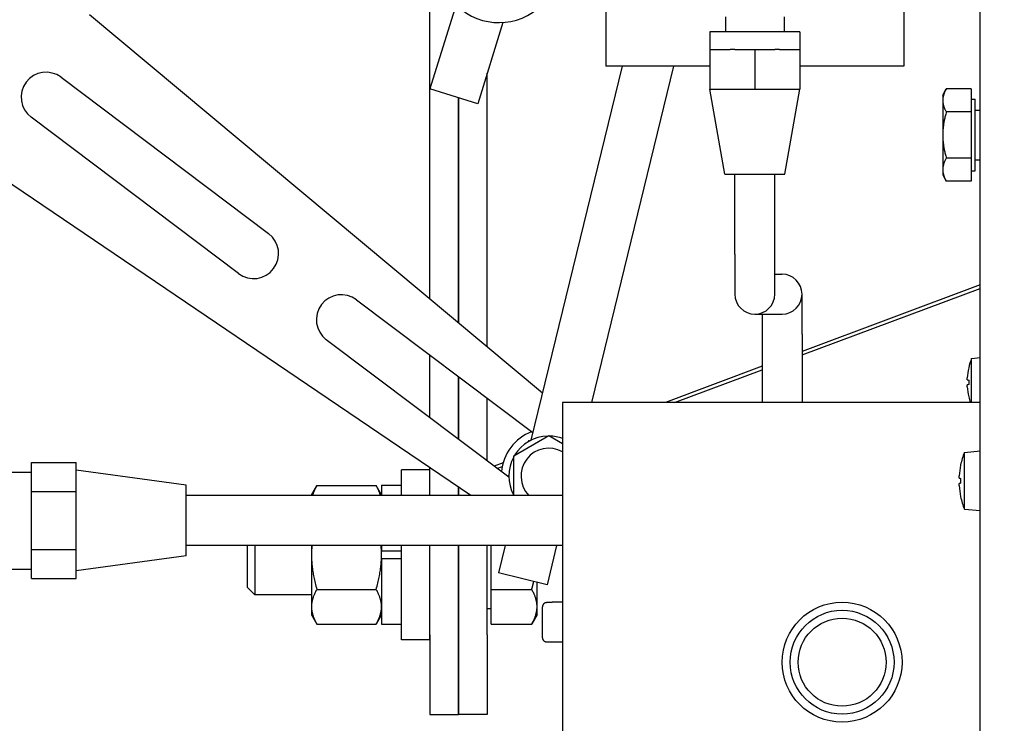
# Model space of a CAD drawing. Extents: x 478 to 803, y 78 to 298.
# Drawn here: x 725 to 731, y 115 to 119 of the extents above; entities that cross this region are included whole.
import ezdxf

# ---------------------------------------------------------------- set-up
doc = ezdxf.new("R2010")
doc.units = 0
doc.header["$LTSCALE"] = 0.25
doc.header["$MEASUREMENT"] = 0
doc.layers.add('0_OBJECT', color=232, linetype='CONTINUOUS')
doc.layers.add('BURNER', color=40, linetype='CONTINUOUS')

msp = doc.modelspace()

# ---------------------------------------------------------------- linework, layer by layer
at = {"layer": '0_OBJECT'}
for radius, start, end in [(35.5, 224.11294688, 330.69644105), (33, 228.4872292, 245.14596779)]:
    msp.add_arc((742.8271554, 140.8942861), radius, start, end, dxfattribs=at)
at = {"layer": 'BURNER'}
for p, q in [((730.6294388, 116.3441803), (730.6294388, 123.1582994)), ((727.1847962, 117.4220698), (727.1847962, 119.3991728)), ((728.2870052, 119.3764724), (728.2870052, 118.8769724)), ((730.1510052, 119.3764724), (730.1510052, 118.8769724)), ((727.3492081, 119.2610516), (727.1857598, 118.7341253)), ((725.0543518, 119.1995864), (727.8897138, 116.8339284)), ((729.0360052, 119.1844724), (729.0360052, 119.0904724)), ((729.4020052, 119.1844724), (729.4020052, 119.0904724)), ((727.6416681, 119.1490919), (727.4842303, 118.6415421)), ((729.5005052, 119.0904724), (728.9375052, 119.0904724)), ((728.9375052, 119.0904724), (728.9375052, 118.9814724)), ((729.5005052, 119.0904724), (729.5005052, 118.9814724)), ((728.9380052, 118.9814724), (728.9375052, 118.9814724)), ((728.9380052, 118.9814724), (729.0639815, 118.9814724)), ((728.9380052, 118.9814724), (728.9380052, 118.7314724)), ((729.0930289, 118.9814724), (729.0639815, 118.9814724)), ((729.0930289, 118.9814724), (729.2190052, 118.9814724)), ((729.2190052, 118.9814724), (729.3449815, 118.9814724)), ((729.2190052, 118.9814724), (729.2190052, 118.7314724)), ((729.3740289, 118.9814724), (729.3449815, 118.9814724)), ((729.3740289, 118.9814724), (729.5000052, 118.9814724)), ((729.5000052, 118.9814724), (729.5000052, 118.7314724)), ((729.5005052, 118.9814724), (729.5000052, 118.9814724)), ((728.3879265, 118.8769724), (727.8172529, 116.5367849)), ((728.709584, 118.8769724), (728.1966794, 116.7736806)), ((728.9380052, 118.8769724), (728.2870052, 118.8769724)), ((730.1510052, 118.8769724), (729.5000052, 118.8769724)), ((724.877735, 118.8066548), (726.1759066, 117.8292216)), ((727.5433962, 117.1228753), (727.5433962, 118.8322819)), ((727.4842303, 118.6415421), (727.1857598, 118.7341253)), ((729.0315052, 118.2002224), (728.9380052, 118.7314724)), ((728.9380052, 118.7314724), (729.0785052, 118.7314724)), ((729.0785052, 118.7314724), (729.2190052, 118.7314724)), ((729.2190052, 118.7314724), (729.3595052, 118.7314724)), ((729.3595052, 118.7314724), (729.5000052, 118.7314724)), ((729.4065052, 118.2002224), (729.5000052, 118.7314724)), ((730.3949673, 118.6957218), (730.4172964, 118.734397)), ((730.3949673, 118.6957218), (730.3949673, 118.6622282)), ((730.5730923, 118.734397), (730.4172964, 118.734397)), ((730.5730923, 118.734397), (730.5730923, 118.5900594)), ((727.3640962, 118.6788067), (727.3640962, 117.2724726)), ((727.3640962, 117.2724726), (727.3640962, 118.6788067)), ((730.3949673, 118.6622282), (730.3949673, 118.4457218)), ((730.5730923, 118.6707218), (730.5980962, 118.6707218)), ((730.5980962, 118.2207218), (730.5980962, 118.6707218)), ((730.5730923, 118.5900594), (730.4172964, 118.5900594)), ((730.5730923, 118.5900594), (730.5730923, 118.3013843)), ((730.5980962, 118.6019718), (730.6294388, 118.6019718)), ((725.9876379, 117.5791738), (724.6894664, 118.556607)), ((730.3949673, 118.4457218), (730.3949673, 118.2292155)), ((730.5730923, 118.3013843), (730.4172964, 118.3013843)), ((730.5730923, 118.3013843), (730.5730923, 118.1570467)), ((730.5980962, 118.2894718), (730.6294388, 118.2894718)), ((729.0315052, 118.2002224), (729.4065052, 118.2002224)), ((729.0940052, 117.7002224), (729.0940052, 118.2002224)), ((729.3440052, 117.7002224), (729.3440052, 118.2002224)), ((730.3949673, 118.2292155), (730.3949673, 118.1957218)), ((730.3949673, 118.1957218), (730.4172964, 118.1570467)), ((730.5730923, 118.2207218), (730.5980962, 118.2207218)), ((727.4406596, 116.1917861), (724.5110962, 118.176354)), ((730.5730923, 118.1570467), (730.4172964, 118.1570467)), ((729.0940052, 117.7002224), (729.0940052, 117.4502224)), ((729.3440052, 117.4502224), (729.3440052, 117.7002224)), ((729.3440052, 117.5752224), (729.3886709, 117.5752224)), ((729.3893471, 117.5752224), (729.3886709, 117.5752224)), ((730.6294388, 117.5077545), (729.5143471, 117.0922563)), ((729.5143471, 117.0710288), (730.6294388, 117.486527)), ((729.5143471, 117.2002224), (729.5143471, 117.4502224)), ((726.725133, 117.4156922), (727.8289176, 116.5846189)), ((729.2190052, 117.3252224), (729.2196814, 117.3252224)), ((729.2196814, 117.3252224), (729.3886709, 117.3252224)), ((729.2643471, 117.3252224), (729.2643471, 117.2002224)), ((729.3886709, 117.3252224), (729.3893471, 117.3252224)), ((727.6792907, 116.3054766), (726.5368644, 117.1656444)), ((729.2643471, 117.2002224), (729.2643471, 116.7736806)), ((729.5143471, 117.2002224), (729.5143471, 116.7736806)), ((727.1847962, 116.6777966), (727.1847962, 117.0695977)), ((730.5752524, 117.0485508), (730.6294388, 117.0532915)), ((730.5752524, 116.7736806), (730.5752524, 117.0485508)), ((729.2643471, 116.9991029), (728.6593711, 116.7736806)), ((728.7163403, 116.7736806), (729.2643471, 116.9778754)), ((730.5573923, 116.9884673), (730.5573923, 116.9880134)), ((727.3640962, 116.9345972), (727.3640962, 116.5427961)), ((727.3640962, 116.5427961), (727.3640962, 116.9345972)), ((730.5573923, 116.9128242), (730.5573923, 116.8845437)), ((727.5433962, 116.4077957), (727.5433962, 116.7995967)), ((730.6294388, 116.7736806), (728.0150052, 116.7736806)), ((728.0150052, 116.7736806), (728.0150052, 114.0236806)), ((730.5573923, 116.8093544), (730.5573923, 116.8089005)), ((727.7101702, 116.4396748), (727.9291702, 116.5661145)), ((727.8027305, 116.5322351), (727.7997996, 116.5271585)), ((727.8085925, 116.5322351), (727.8027305, 116.5322351)), ((727.9291702, 116.5661145), (728.0150052, 116.5165577)), ((730.5302199, 116.4611188), (730.6294388, 116.4697994)), ((727.7101702, 116.1917861), (727.7101702, 116.4396748)), ((730.5302199, 116.1054799), (730.5302199, 116.4611188)), ((724.6910962, 116.2161631), (724.6910962, 116.3977397)), ((724.6910962, 116.3977397), (724.9723462, 116.3977397)), ((724.9723462, 116.3069514), (724.9723462, 116.3977397)), ((725.6598462, 116.2560864), (724.9723462, 116.3490864)), ((727.0073962, 116.1917861), (727.0073962, 116.3519718)), ((727.1843962, 116.3519718), (727.0073962, 116.3519718)), ((727.1843962, 116.1917861), (727.1843962, 116.3519718)), ((727.1847962, 116.1917861), (727.1847962, 116.3651151)), ((727.6437139, 116.395233), (727.587768, 116.3743868)), ((727.6066277, 116.3601867), (727.6380184, 116.3718833)), ((730.5066309, 116.3815544), (730.5066309, 116.3811089)), ((730.6294388, 116.2224185), (730.6294388, 116.3441803)), ((724.5510962, 116.3375864), (724.6910962, 116.3375864)), ((724.9723462, 116.2161631), (724.9723462, 116.3069514)), ((727.6792218, 116.3183117), (727.6762908, 116.3132351)), ((727.6762908, 116.3132351), (727.6792218, 116.3081585)), ((730.5066309, 116.2979191), (730.5066309, 116.2686797)), ((725.6598462, 115.8130864), (725.6598462, 116.2560864)), ((726.4443962, 116.1957218), (726.4778899, 116.2537345)), ((726.4778899, 116.2537345), (726.8489026, 116.2537345)), ((726.8823962, 116.1957218), (726.8489026, 116.2537345)), ((726.8823962, 116.2552218), (726.8823962, 116.1917861)), ((726.8823962, 116.2552218), (727.0073962, 116.2552218)), ((727.3640962, 116.2436523), (727.3640962, 116.1917861)), ((727.3640962, 116.1917861), (727.3640962, 116.2436523)), ((730.6294388, 110.1582994), (730.6294388, 116.2224185)), ((724.6910962, 115.8530097), (724.6910962, 116.2161631)), ((724.6910962, 116.2161631), (724.9723462, 116.2161631)), ((724.9723462, 116.0345864), (724.9723462, 116.2161631)), ((728.0150052, 116.1917861), (725.6598462, 116.1917861)), ((726.4443962, 116.1957218), (726.4443962, 116.1917861)), ((730.5066309, 116.1854898), (730.5066309, 116.1850443)), ((730.5302199, 116.1054799), (730.6294388, 116.0967994)), ((724.9723462, 115.8530097), (724.9723462, 116.0345864)), ((724.6910962, 115.6714331), (724.6910962, 115.8530097)), ((724.6910962, 115.8530097), (724.9723462, 115.8530097)), ((724.9723462, 115.7622214), (724.9723462, 115.8530097)), ((728.0150052, 115.8787861), (725.6598462, 115.8787861)), ((726.0433962, 115.6165218), (726.0433962, 115.8787861)), ((726.0892002, 115.8787861), (726.0892002, 115.5707218)), ((726.4443962, 115.8787861), (726.4443962, 115.8207218)), ((726.8823962, 115.8787861), (726.8823962, 115.8457218)), ((727.0073962, 115.2894718), (727.0073962, 115.8787861)), ((727.1843962, 115.2894718), (727.1843962, 115.8787861)), ((727.1847962, 115.3207218), (727.1847962, 115.8787861)), ((727.3640962, 115.8787861), (727.3640962, 115.3207218)), ((727.3640962, 115.3207218), (727.3640962, 115.8787861)), ((727.5433962, 115.3207218), (727.5433962, 115.8787861)), ((727.5684002, 115.6042155), (727.5684002, 115.8787861)), ((727.6567946, 115.8787861), (727.6148603, 115.7068241)), ((727.9784521, 115.8787861), (727.9184635, 115.6327881)), ((725.6598462, 115.8130864), (724.9723462, 115.7200864)), ((726.4443962, 115.8207218), (726.4443962, 115.4959623)), ((726.8823962, 115.8457218), (727.0073962, 115.8457218)), ((726.8823962, 115.8207218), (726.8823962, 115.8457218)), ((726.8823962, 115.7957218), (726.8823962, 115.8207218)), ((727.0073962, 115.7957218), (726.8823962, 115.7957218)), ((726.8823962, 115.7957218), (726.8823962, 115.3862218)), ((724.5510962, 115.7315864), (724.6910962, 115.7315864)), ((724.9723462, 115.6714331), (724.9723462, 115.7622214)), ((724.6910962, 115.6714331), (724.9723462, 115.6714331)), ((727.9184635, 115.6327881), (727.6148603, 115.7068241)), ((726.0433962, 115.6165218), (726.0892002, 115.5707218)), ((726.4778899, 115.6042155), (726.8489026, 115.6042155)), ((727.5684002, 115.6042155), (727.8224065, 115.6042155)), ((727.5684002, 115.3877091), (727.5684002, 115.6042155)), ((727.8559002, 115.4959623), (727.8559002, 115.6480446)), ((726.4443962, 115.5707218), (726.0892002, 115.5707218)), ((727.1847962, 115.5707218), (727.1843962, 115.5707218)), ((726.4443962, 115.4959623), (726.4443962, 115.4457218)), ((727.5684002, 115.4832218), (727.5433962, 115.4832218)), ((727.8559002, 115.4457218), (727.8559002, 115.4959623)), ((727.8900052, 115.3018561), (727.8900052, 115.4955052)), ((727.9500052, 115.5211551), (727.9150052, 115.5211551)), ((727.9500052, 115.5211551), (727.9500052, 115.5236806)), ((728.0150052, 115.5236806), (727.9500052, 115.5236806)), ((726.4443962, 115.4457218), (726.4778899, 115.3877091)), ((726.8823962, 115.4457218), (726.8489026, 115.3877091)), ((727.8559002, 115.4457218), (727.8224065, 115.3877091)), ((726.4778899, 115.3877091), (726.8489026, 115.3877091)), ((726.8823962, 115.3862218), (727.0073962, 115.3862218)), ((727.5684002, 115.3877091), (727.8224065, 115.3877091)), ((727.1847962, 115.3207218), (727.1847962, 114.8207218)), ((727.3640962, 114.8207218), (727.3640962, 115.3207218)), ((727.3640962, 115.3207218), (727.3640962, 114.8207218)), ((727.5433962, 115.3207218), (727.5433962, 114.8207218)), ((727.1843962, 115.2894718), (727.0073962, 115.2894718)), ((727.9150052, 115.2762062), (727.9500052, 115.2762062)), ((727.9500052, 115.2736806), (727.9500052, 115.2762062)), ((728.0150052, 115.2736806), (727.9500052, 115.2736806)), ((727.1847962, 114.8207218), (727.3640962, 114.8207218)), ((727.5433962, 114.8207218), (727.3640962, 114.8207218))]:
    msp.add_line(p, q, dxfattribs=at)
at = {"layer": 'BURNER', "flags": 128}
for points in [[(730.4172964, 118.7343969), (730.4154124, 118.7310759), (730.4136218, 118.7278011), (730.4119222, 118.7245696), (730.4103118, 118.7213787), (730.4087887, 118.7182255), (730.4073512, 118.7151073), (730.4059976, 118.7120216), (730.4047267, 118.7089658), (730.4035371, 118.7059375), (730.4024277, 118.7029342), (730.4013975, 118.6999535), (730.4004456, 118.6969931), (730.3995712, 118.6940507), (730.3987737, 118.6911239), (730.3980524, 118.6882107), (730.3974072, 118.6853086), (730.3968375, 118.6824156), (730.3963433, 118.6795293), (730.3959245, 118.6766476), (730.3955811, 118.6737681), (730.3953133, 118.6708887), (730.3951215, 118.6680071), (730.3950059, 118.665121), (730.3949673, 118.6622282)], [(730.3949673, 118.6622282), (730.3950059, 118.6593353), (730.3951215, 118.6564492), (730.3953133, 118.6535676), (730.3955811, 118.6506882), (730.3959245, 118.6478088), (730.3963433, 118.644927), (730.3968375, 118.6420407), (730.3974072, 118.6391477), (730.3980524, 118.6362456), (730.3987737, 118.6333324), (730.3995712, 118.6304057), (730.4004456, 118.6274633), (730.4013975, 118.6245029), (730.4024277, 118.6215222), (730.4035371, 118.6185188), (730.4047267, 118.6154905), (730.4059976, 118.6124347), (730.4073512, 118.609349), (730.4087887, 118.6062309), (730.4103118, 118.6030777), (730.4119222, 118.5998867), (730.4136218, 118.5966553), (730.4154124, 118.5933805), (730.4172964, 118.5900594)], [(730.4172964, 118.5900594), (730.4154124, 118.5834172), (730.4136218, 118.5768676), (730.4119222, 118.5704047), (730.4103118, 118.5640228), (730.4087887, 118.5577164), (730.4073512, 118.5514801), (730.4059976, 118.5453087), (730.4047267, 118.5391972), (730.4035371, 118.5331405), (730.4024277, 118.5271338), (730.4013975, 118.5211724), (730.4004456, 118.5152516), (730.3995712, 118.5093668), (730.3987737, 118.5035134), (730.3980524, 118.4976868), (730.3974072, 118.4918828), (730.3968375, 118.4860967), (730.3963433, 118.4803241), (730.3959245, 118.4745606), (730.3955811, 118.4688017), (730.3953133, 118.4630429), (730.3951215, 118.4572797), (730.3950059, 118.4515076), (730.3949673, 118.4457218)], [(730.3949673, 118.4457218), (730.3950059, 118.439936), (730.3951215, 118.4341639), (730.3953133, 118.4284007), (730.3955811, 118.4226419), (730.3959245, 118.416883), (730.3963433, 118.4111195), (730.3968375, 118.405347), (730.3974072, 118.3995609), (730.3980524, 118.3937568), (730.3987737, 118.3879303), (730.3995712, 118.3820769), (730.4004456, 118.376192), (730.4013975, 118.3702712), (730.4024277, 118.3643098), (730.4035371, 118.3583032), (730.4047267, 118.3522465), (730.4059976, 118.3461349), (730.4073512, 118.3399635), (730.4087887, 118.3337272), (730.4103118, 118.3274208), (730.4119222, 118.3210389), (730.4136218, 118.314576), (730.4154124, 118.3080264), (730.4172964, 118.3013843)], [(730.4172964, 118.3013843), (730.4154124, 118.2980632), (730.4136218, 118.2947884), (730.4119222, 118.2915569), (730.4103118, 118.288366), (730.4087887, 118.2852128), (730.4073512, 118.2820946), (730.4059976, 118.2790089), (730.4047267, 118.2759531), (730.4035371, 118.2729248), (730.4024277, 118.2699215), (730.4013975, 118.2669408), (730.4004456, 118.2639804), (730.3995712, 118.2610379), (730.3987737, 118.2581112), (730.3980524, 118.255198), (730.3974072, 118.2522959), (730.3968375, 118.2494029), (730.3963433, 118.2465166), (730.3959245, 118.2436349), (730.3955811, 118.2407554), (730.3953133, 118.237876), (730.3951215, 118.2349944), (730.3950059, 118.2321083), (730.3949673, 118.2292155)], [(730.3949673, 118.2292155), (730.3950059, 118.2263226), (730.3951215, 118.2234365), (730.3953133, 118.2205549), (730.3955811, 118.2176755), (730.3959245, 118.2147961), (730.3963433, 118.2119143), (730.3968375, 118.209028), (730.3974072, 118.206135), (730.3980524, 118.2032329), (730.3987737, 118.2003197), (730.3995712, 118.197393), (730.4004456, 118.1944506), (730.4013975, 118.1914902), (730.4024277, 118.1885095), (730.4035371, 118.1855061), (730.4047267, 118.1824778), (730.4059976, 118.179422), (730.4073512, 118.1763363), (730.4087887, 118.1732182), (730.4103118, 118.170065), (730.4119222, 118.166874), (730.4136218, 118.1636426), (730.4154124, 118.1603678), (730.4172964, 118.1570467)], [(730.5487146, 116.9143565), (730.5486667, 116.9143946), (730.5486215, 116.9144818), (730.5485793, 116.9146182), (730.5485406, 116.9148041), (730.5485058, 116.9150397), (730.5484754, 116.9153251), (730.5484496, 116.91566), (730.5484286, 116.9160409), (730.5484122, 116.9164632), (730.5484006, 116.9169225), (730.5483936, 116.917414), (730.5483913, 116.9179334), (730.5483936, 116.9184834), (730.5484005, 116.9190755), (730.548412, 116.9197058), (730.5484282, 116.9203701), (730.5484491, 116.9210643), (730.5484748, 116.9217842), (730.5485051, 116.9225256), (730.5485398, 116.9232828), (730.5485786, 116.92405), (730.5486209, 116.9248209), (730.5486663, 116.9255895), (730.5487146, 116.9263497)], [(730.5487146, 116.8710182), (730.5486667, 116.8717726), (730.5486215, 116.8725366), (730.5485793, 116.8733042), (730.5485406, 116.8740693), (730.5485058, 116.8748258), (730.5484754, 116.8755675), (730.5484496, 116.8762885), (730.5484286, 116.8769844), (730.5484122, 116.8776511), (730.5484006, 116.8782844), (730.5483936, 116.8788804), (730.5483913, 116.8794349), (730.5483936, 116.8799511), (730.5484005, 116.8804399), (730.548412, 116.8808972), (730.5484282, 116.8813186), (730.5484491, 116.8816996), (730.5484748, 116.8820358), (730.5485051, 116.8823231), (730.5485398, 116.8825603), (730.5485786, 116.8827476), (730.5486209, 116.8828851), (730.5486663, 116.8829729), (730.5487146, 116.8830114)], [(730.4976869, 116.3003569), (730.4976375, 116.3004081), (730.4975909, 116.3005125), (730.4975474, 116.3006703), (730.4975075, 116.3008816), (730.4974717, 116.3011465), (730.4974403, 116.3014653), (730.4974137, 116.3018375), (730.497392, 116.3022598), (730.4973752, 116.3027271), (730.4973632, 116.3032347), (730.497356, 116.3037777), (730.4973535, 116.304351), (730.4973558, 116.3049545), (730.4973629, 116.3056024), (730.4973747, 116.3062924), (730.4973914, 116.3070199), (730.4974128, 116.3077804), (730.4974391, 116.3085694), (730.4974702, 116.3093823), (730.497506, 116.3102139), (730.4975459, 116.3110575), (730.4975897, 116.3119069), (730.4976368, 116.3127554), (730.4976869, 116.3135966)], [(726.4778899, 116.2537345), (726.4763034, 116.2509598), (726.4747606, 116.2482072), (726.4732607, 116.2454758), (726.4718034, 116.2427649), (726.4703879, 116.2400737), (726.4690139, 116.2374016), (726.4676807, 116.2347477), (726.466388, 116.2321114), (726.4651353, 116.2294921), (726.4639222, 116.2268889), (726.4627482, 116.2243013), (726.4616131, 116.2217286), (726.4605163, 116.21917), (726.4594576, 116.2166251), (726.4584366, 116.2140931), (726.457453, 116.2115735), (726.4565066, 116.2090655), (726.455597, 116.2065686), (726.454724, 116.2040821), (726.4538875, 116.2016056), (726.453087, 116.1991383), (726.4523226, 116.1966797), (726.4515938, 116.1942291), (726.4509007, 116.1917861)], [(726.8758917, 116.1917861), (726.8751986, 116.1942291), (726.8744699, 116.1966797), (726.8737054, 116.1991383), (726.872905, 116.2016056), (726.8720684, 116.2040821), (726.8711955, 116.2065686), (726.8702859, 116.2090655), (726.8693395, 116.2115735), (726.8683559, 116.2140931), (726.8673349, 116.2166251), (726.8662762, 116.21917), (726.8651794, 116.2217286), (726.8640442, 116.2243013), (726.8628703, 116.2268889), (726.8616571, 116.2294921), (726.8604045, 116.2321114), (726.8591117, 116.2347477), (726.8577786, 116.2374016), (726.8564046, 116.2400737), (726.8549891, 116.2427649), (726.8535318, 116.2454758), (726.8520319, 116.2482072), (726.8504891, 116.2509598), (726.8489026, 116.2537345)], [(730.4976869, 116.2530021), (730.4976375, 116.2538314), (730.4975909, 116.2546706), (730.4975474, 116.2555133), (730.4975075, 116.2563529), (730.4974717, 116.2571829), (730.4974403, 116.2579968), (730.4974137, 116.2587883), (730.497392, 116.2595524), (730.4973752, 116.2602848), (730.4973632, 116.2609814), (730.497356, 116.2616377), (730.4973535, 116.2622496), (730.4973558, 116.2628171), (730.4973629, 116.2633538), (730.4973747, 116.2638571), (730.4973914, 116.2643221), (730.4974128, 116.2647443), (730.4974391, 116.265119), (730.4974702, 116.2654416), (730.497506, 116.2657099), (730.4975459, 116.265924), (730.4975897, 116.266084), (730.4976368, 116.2661899), (730.4976869, 116.2662418)], [(726.4469762, 115.8787861), (726.4467666, 115.8763643), (726.4465659, 115.8739439), (726.446374, 115.8715245), (726.4461909, 115.8691062), (726.4460167, 115.8666887), (726.4458514, 115.8642719), (726.4456948, 115.8618557), (726.4455472, 115.8594399), (726.4454084, 115.8570244), (726.4452784, 115.8546089), (726.4451574, 115.8521935), (726.4450452, 115.8497778), (726.4449419, 115.8473619), (726.4448475, 115.8449455), (726.444762, 115.8425284), (726.4446854, 115.8401106), (726.4446178, 115.8376918), (726.4445591, 115.835272), (726.4445095, 115.8328509), (726.4444688, 115.8304284), (726.4444371, 115.8280045), (726.4444144, 115.8255788), (726.4444008, 115.8231513), (726.4443962, 115.8207218)], [(726.8823962, 115.8207218), (726.8823917, 115.8231513), (726.8823781, 115.8255788), (726.8823554, 115.8280045), (726.8823237, 115.8304284), (726.882283, 115.8328509), (726.8822333, 115.835272), (726.8821747, 115.8376918), (726.882107, 115.8401106), (726.8820305, 115.8425284), (726.881945, 115.8449455), (726.8818506, 115.8473619), (726.8817473, 115.8497778), (726.8816351, 115.8521935), (726.881514, 115.8546089), (726.8813841, 115.8570244), (726.8812453, 115.8594399), (726.8810976, 115.8618557), (726.8809411, 115.8642719), (726.8807757, 115.8666887), (726.8806015, 115.8691062), (726.8804185, 115.8715245), (726.8802266, 115.8739439), (726.8800258, 115.8763643), (726.8798162, 115.8787861)], [(726.4443962, 115.8207218), (726.4444542, 115.8120432), (726.4446275, 115.8033849), (726.4449153, 115.7947402), (726.4453169, 115.786102), (726.445832, 115.7774637), (726.4464602, 115.7688184), (726.4472015, 115.7601595), (726.448056, 115.7514804), (726.4490239, 115.7427743), (726.4501058, 115.7340345), (726.4513021, 115.7252544), (726.4526137, 115.7164271), (726.4540416, 115.7075459), (726.4555869, 115.6986038), (726.457251, 115.6895938), (726.4590354, 115.6805088), (726.4609417, 115.6713415), (726.462972, 115.6620844), (726.4651284, 115.6527299), (726.467413, 115.6432703), (726.4698287, 115.6336975), (726.4723779, 115.6240031), (726.4750639, 115.6141787), (726.4778899, 115.6042155)], [(726.8489026, 115.6042155), (726.8517285, 115.6141787), (726.8544145, 115.6240031), (726.8569638, 115.6336975), (726.8593794, 115.6432703), (726.8616641, 115.6527299), (726.8638205, 115.6620844), (726.8658507, 115.6713415), (726.8677571, 115.6805088), (726.8695415, 115.6895938), (726.8712056, 115.6986038), (726.8727509, 115.7075459), (726.8741788, 115.7164271), (726.8754904, 115.7252544), (726.8766867, 115.7340345), (726.8777685, 115.7427743), (726.8787365, 115.7514804), (726.879591, 115.7601595), (726.8803323, 115.7688184), (726.8809605, 115.7774637), (726.8814755, 115.786102), (726.8818772, 115.7947402), (726.882165, 115.8033849), (726.8823383, 115.8120432), (726.8823962, 115.8207218)], [(726.4778899, 115.6042155), (726.4750639, 115.5992338), (726.4723779, 115.5943216), (726.4698287, 115.5894745), (726.467413, 115.584688), (726.4651284, 115.5799582), (726.462972, 115.575281), (726.4609417, 115.5706525), (726.4590354, 115.5660688), (726.457251, 115.5615263), (726.4555869, 115.5570213), (726.4540416, 115.5525502), (726.4526137, 115.5481096), (726.4513021, 115.543696), (726.4501058, 115.5393059), (726.4490239, 115.5349361), (726.448056, 115.530583), (726.4472015, 115.5262434), (726.4464602, 115.521914), (726.445832, 115.5175914), (726.4453169, 115.5132722), (726.4449153, 115.5089531), (726.4446275, 115.5046307), (726.4444542, 115.5003016), (726.4443962, 115.4959623)], [(726.8823962, 115.4959623), (726.8823383, 115.5003016), (726.882165, 115.5046307), (726.8818772, 115.5089531), (726.8814755, 115.5132722), (726.8809605, 115.5175914), (726.8803323, 115.521914), (726.879591, 115.5262434), (726.8787365, 115.530583), (726.8777685, 115.5349361), (726.8766867, 115.5393059), (726.8754904, 115.543696), (726.8741788, 115.5481096), (726.8727509, 115.5525502), (726.8712056, 115.5570213), (726.8695415, 115.5615263), (726.8677571, 115.5660688), (726.8658507, 115.5706525), (726.8638205, 115.575281), (726.8616641, 115.5799582), (726.8593794, 115.584688), (726.8569638, 115.5894745), (726.8544145, 115.5943216), (726.8517285, 115.5992338), (726.8489026, 115.6042155)], [(727.8224065, 115.6042155), (727.8230114, 115.6063186), (727.82361, 115.6084153), (727.8242024, 115.6105056), (727.8247885, 115.6125896), (727.8253685, 115.6146675), (727.8259423, 115.6167393), (727.8265099, 115.6188051), (727.8270715, 115.6208649), (727.827627, 115.6229189), (727.8281765, 115.6249671), (727.82872, 115.6270096), (727.8292575, 115.6290465), (727.829789, 115.6310779), (727.8303146, 115.6331038), (727.8308343, 115.6351244), (727.8313482, 115.6371396), (727.8318562, 115.6391497), (727.8323583, 115.6411546), (727.8328547, 115.6431544), (727.8333454, 115.6451492), (727.8338302, 115.6471392), (727.8343094, 115.6491242), (727.8347829, 115.6511046), (727.8352507, 115.6530802)], [(727.8559002, 115.4959623), (727.8558422, 115.5003016), (727.8556689, 115.5046307), (727.8553811, 115.5089531), (727.8549795, 115.5132722), (727.8544644, 115.5175914), (727.8538362, 115.521914), (727.8530949, 115.5262434), (727.8522404, 115.530583), (727.8512725, 115.5349361), (727.8501906, 115.5393059), (727.8489943, 115.543696), (727.8476827, 115.5481096), (727.8462548, 115.5525502), (727.8447095, 115.5570213), (727.8430454, 115.5615263), (727.8412611, 115.5660688), (727.8393547, 115.5706525), (727.8373244, 115.575281), (727.8351681, 115.5799582), (727.8328834, 115.584688), (727.8304678, 115.5894745), (727.8279185, 115.5943216), (727.8252325, 115.5992338), (727.8224065, 115.6042155)], [(726.4443962, 115.4959623), (726.4444542, 115.491623), (726.4446275, 115.4872938), (726.4449153, 115.4829715), (726.4453169, 115.4786524), (726.445832, 115.4743332), (726.4464602, 115.4700106), (726.4472015, 115.4656811), (726.448056, 115.4613416), (726.4490239, 115.4569885), (726.4501058, 115.4526186), (726.4513021, 115.4482286), (726.4526137, 115.4438149), (726.4540416, 115.4393744), (726.4555869, 115.4349033), (726.457251, 115.4303983), (726.4590354, 115.4258558), (726.4609417, 115.4212721), (726.462972, 115.4166436), (726.4651284, 115.4119664), (726.467413, 115.4072366), (726.4698287, 115.4024501), (726.4723779, 115.3976029), (726.4750639, 115.3926908), (726.4778899, 115.3877091)], [(726.8489026, 115.3877091), (726.8517285, 115.3926908), (726.8544145, 115.3976029), (726.8569638, 115.4024501), (726.8593794, 115.4072366), (726.8616641, 115.4119664), (726.8638205, 115.4166436), (726.8658507, 115.4212721), (726.8677571, 115.4258558), (726.8695415, 115.4303983), (726.8712056, 115.4349033), (726.8727509, 115.4393744), (726.8741788, 115.4438149), (726.8754904, 115.4482286), (726.8766867, 115.4526186), (726.8777685, 115.4569885), (726.8787365, 115.4613416), (726.879591, 115.4656811), (726.8803323, 115.4700106), (726.8809605, 115.4743332), (726.8814755, 115.4786524), (726.8818772, 115.4829715), (726.882165, 115.4872938), (726.8823383, 115.491623), (726.8823962, 115.4959623)], [(727.8224065, 115.3877091), (727.8252325, 115.3926908), (727.8279185, 115.3976029), (727.8304678, 115.4024501), (727.8328834, 115.4072366), (727.8351681, 115.4119664), (727.8373244, 115.4166436), (727.8393547, 115.4212721), (727.8412611, 115.4258558), (727.8430454, 115.4303983), (727.8447095, 115.4349033), (727.8462548, 115.4393744), (727.8476827, 115.4438149), (727.8489943, 115.4482286), (727.8501906, 115.4526186), (727.8512725, 115.4569885), (727.8522404, 115.4613416), (727.8530949, 115.4656811), (727.8538362, 115.4700106), (727.8544644, 115.4743332), (727.8549795, 115.4786524), (727.8553811, 115.4829715), (727.8556689, 115.4872938), (727.8558422, 115.491623), (727.8559002, 115.4959623)], [(727.9150053, 115.5211551), (727.9134013, 115.5210933), (727.9117427, 115.5209132), (727.9100679, 115.5206229), (727.9084165, 115.5202301), (727.9068269, 115.5197431), (727.9053373, 115.5191691), (727.9038796, 115.5184757), (727.9024207, 115.5176559), (727.9009926, 115.5167317), (727.8996274, 115.5157253), (727.8983573, 115.5146589), (727.8972117, 115.5135522), (727.8961347, 115.5123444), (727.8951048, 115.5110232), (727.8941421, 115.5096202), (727.8932669, 115.5081671), (727.8924997, 115.5066957), (727.8918597, 115.5052355), (727.8913201, 115.5037133), (727.8908642, 115.5021039), (727.8904981, 115.5004428), (727.8902285, 115.4987657), (727.8900622, 115.497108), (727.8900053, 115.4955052)], [(727.8900053, 115.3018561), (727.8900622, 115.3002533), (727.8902285, 115.2985956), (727.8904981, 115.2969185), (727.8908642, 115.2952574), (727.8913201, 115.293648), (727.8918597, 115.2921258), (727.8924997, 115.2906656), (727.8932669, 115.2891942), (727.8941421, 115.2877411), (727.8951048, 115.2863381), (727.8961347, 115.2850168), (727.8972117, 115.2838091), (727.8983573, 115.2827024), (727.8996274, 115.2816359), (727.9009926, 115.2806296), (727.9024207, 115.2797054), (727.9038796, 115.2788856), (727.9053373, 115.2781922), (727.9068269, 115.2776182), (727.9084165, 115.2771311), (727.9100679, 115.2767384), (727.9117427, 115.276448), (727.9134013, 115.276268), (727.9150053, 115.2762062)]]:
    msp.add_lwpolyline(points, dxfattribs=at)
at = {"layer": 'BURNER'}
for radius in [0.375, 0.325, 0.275]:
    msp.add_circle((729.7650052, 115.1486806), radius, dxfattribs=at)
for centre, radius, start, end in [((727.6178858, 119.523337), 0.375, 225.50878609, 45.50878609), ((724.7836007, 118.6816309), 0.1565, 53.02278773, 233.02278773), ((726.0817723, 117.7041977), 0.1565, 233.02278773, 53.02278773), ((729.3893471, 117.4502224), 0.125, 270, 90), ((729.2190052, 117.4502224), 0.125, 180, 0), ((726.6309987, 117.2906683), 0.1565, 53.02278773, 233.02278773), ((730.9661052, 116.8986839), 0.4186, 159.02140381, 167.43165828), ((730.5633923, 116.9884673), 0.006, 167.43165828, 180), ((730.5633923, 116.8089005), 0.006, 180, 192.56834172), ((730.9661052, 116.8986839), 0.4186, 192.56834172, 197.37487297), ((727.9291702, 116.3132351), 0.297, 111.22412043, 174.82145504), ((727.9291702, 116.3132351), 0.25, 91.16354711, 148.83645289), ((727.9291702, 116.3132351), 0.25, 69.91951642, 88.83645289), ((727.9291702, 116.3132351), 0.174, 60.44200381, 224.2653803), ((727.9291702, 116.3132351), 0.25, 151.16354711, 208.83645289), ((730.9813388, 116.2832994), 0.4849, 158.48691521, 168.15563388), ((730.5128309, 116.3815544), 0.0062, 168.15563388, 180), ((730.5128309, 116.1850443), 0.0062, 180, 191.84436612), ((730.9813388, 116.2832994), 0.4849, 191.84436612, 201.51308479)]:
    msp.add_arc(centre, radius, start, end, dxfattribs=at)
for centre, major_axis, ratio, start_param, end_param in [((730.9643254, 116.8984289), (-0.0592999, 0.4138749), 0.996116426, 1.211461097, 1.362195678), ((730.9643254, 116.8783424), (-0.4165104, 0.0364428), 0.012487654, 0.066834741, 0.217569322), ((730.9643254, 116.9190254), (-0.4165104, -0.0364428), 0.012487654, 6.065615985, 6.216350566), ((730.9643254, 116.8989389), (0.0592999, 0.4138749), 0.996116426, 1.779396976, 1.930131557), ((730.9792099, 116.282703), (-0.1306332, 0.4663329), 0.995895473, 1.092693735, 1.23488016), ((730.9792099, 116.2589738), (-0.4824405, 0.0422208), 0.024414816, 0.06385467, 0.206041095), ((730.9792099, 116.3076249), (-0.4824405, -0.0422208), 0.024414816, 6.077144212, 6.219330638), ((730.9792099, 116.2838957), (0.1306332, 0.4663329), 0.995895473, 1.906712494, 2.048898919)]:
    msp.add_ellipse(centre, major_axis=major_axis, ratio=ratio, start_param=start_param, end_param=end_param, dxfattribs=at)

doc.saveas('drawing.dxf')
